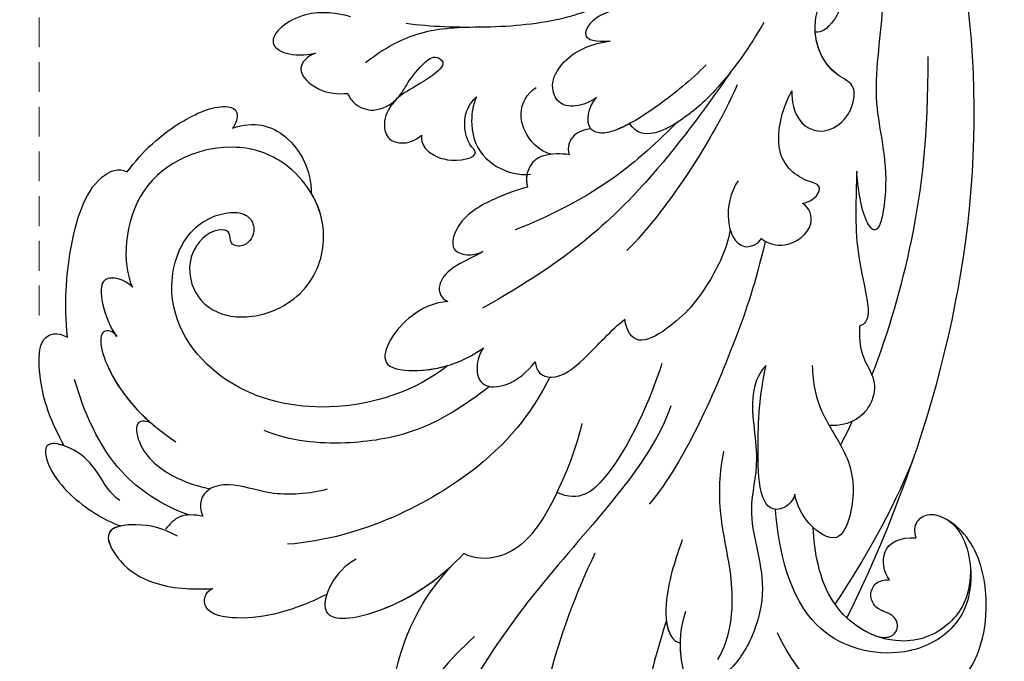
# Model space of a CAD drawing. Units: millimetres. Extents: x 4280 to 6800, y 1572 to 2463.
# Drawn here: x 4599 to 4662, y 2037 to 2078 of the extents above; entities that cross this region are included whole.
import ezdxf

# ---------------------------------------------------------------- set-up
doc = ezdxf.new("R2010")
doc.units = ezdxf.units.MM
doc.linetypes.add('HIDDEN', pattern=[9.525, 6.35, -3.175])
doc.layers.add('A-04.尺寸標註', color=4, linetype='Continuous')
doc.layers.add('H-08.木作(細線)', color=8, linetype='Continuous')
doc.styles.add('新細明體', font='txt')
doc.dimstyles.new('3', dxfattribs={"dimtxt": 7.5, "dimasz": 2.25, "dimexe": 1.5, "dimexo": 1.5, "dimgap": 0.9, "dimtad": 2, "dimdec": 0, "dimtxsty": '新細明體', "dimblk": 'ARCHTICK', "dimcen": 5, "dimclrd": 8, "dimclre": 8, "dimclrt": 4, "dimadec": 0, "dimazin": 0, "dimtfac": 1, "dimtdec": 0, "dimtix": 1, "dimtmove": 2, "dimatfit": 3, "dimldrblk": 'OPEN90', "dimfxl": 1.25, "dimlwd": 9, "dimlwe": 9, "dimarcsym": 0})

# ---------------------------------------------------------------- blocks, each defined once
blk = doc.blocks.new('SE-21028L-d')
at = {"layer": 'H-08.木作(細線)'}
blk.add_line((5.736, -36.39), (5.743, -36.395), dxfattribs=at)
for points, knots in [([(1.986, 16.304), (2.368, 17.358), (3.067, 18.463), (4.532, 17.094), (4.255, 6.257), (0.633, -1.145), (-2.52, -5.836)], [0, 0, 0, 0, 0.00543764, 0.0079061, 0.02287114, 0.06601407, 0.06601407, 0.06601407, 0.06601407]), ([(-17.595, 9.967), (-18.718, 10.242), (-20.777, 10.153), (-21.939, 8.516), (-22.32, 6.965), (-25.339, 5.579), (-27.115, 1.628), (-26.768, -2.592), (-25.363, -4.47), (-24.065, -5.22), (-23.007, -4.836), (-22.85, -4.174), (-22.929, -3.74)], [0, 0, 0, 0, 0.00741042, 0.01157844, 0.01516296, 0.01930764, 0.03307318, 0.04316055, 0.04809522, 0.05081874, 0.05317305, 0.05559106, 0.05559106, 0.05559106, 0.05559106]), ([(-17.595, 9.967), (-18.718, 10.242), (-20.777, 10.153), (-21.939, 8.516), (-22.32, 6.965), (-25.339, 5.579), (-27.115, 1.628), (-26.768, -2.592), (-25.363, -4.47), (-24.065, -5.22), (-23.007, -4.836), (-22.85, -4.174), (-22.929, -3.74)], [0, 0, 0, 0, 0.00741042, 0.01157844, 0.01516296, 0.01930764, 0.03307318, 0.04316055, 0.04809522, 0.05081874, 0.05317305, 0.05559106, 0.05559106, 0.05559106, 0.05559106]), ([(-17.595, 9.967), (-18.718, 10.242), (-20.777, 10.153), (-21.939, 8.516), (-22.32, 6.965), (-25.339, 5.579), (-27.115, 1.628), (-26.768, -2.592), (-25.363, -4.47), (-24.065, -5.22), (-23.007, -4.836), (-22.85, -4.174), (-22.929, -3.74)], [0, 0, 0, 0, 0.00741042, 0.01157844, 0.01516296, 0.01930764, 0.03307318, 0.04316055, 0.04809522, 0.05081874, 0.05317305, 0.05559106, 0.05559106, 0.05559106, 0.05559106]), ([(5.907, -1.695), (7.699, -0.482), (10.611, 1.918), (14.096, 7.782), (12.697, 10.321), (11.357, 10.016)], [0, 0, 0, 0, 0.01554039, 0.02990359, 0.03627569, 0.03627569, 0.03627569, 0.03627569]), ([(-6.366, -0.876), (-5.466, 0.945), (-4.316, 3.56), (-3.392, 6.855), (-2.788, 8.503), (-1.111, 8.989), (-0.446, 7.671), (-0.586, 6.203), (-0.871, 5.423)], [0, 0, 0, 0, 0.01375362, 0.01939677, 0.02414091, 0.02802811, 0.03135581, 0.03744333, 0.03744333, 0.03744333, 0.03744333]), ([(-6.366, -0.876), (-5.466, 0.945), (-4.316, 3.56), (-3.392, 6.855), (-2.788, 8.503), (-1.111, 8.989), (-0.446, 7.671), (-0.586, 6.203), (-0.871, 5.423)], [0, 0, 0, 0, 0.01375362, 0.01939677, 0.02414091, 0.02802811, 0.03135581, 0.03744333, 0.03744333, 0.03744333, 0.03744333]), ([(-21.269, 6.922), (-20.579, 7.111), (-18.315, 7.159), (-15.653, 5.688), (-13.912, 3.096), (-13.274, 0.952)], [0, 0, 0, 0, 0.0053174, 0.01460986, 0.0259675, 0.0259675, 0.0259675, 0.0259675]), ([(-8.685, -14.406), (-6.839, -10.801), (1.012, -5.17), (7, 1.558), (8.829, 4.491)], [0, 0, 0, 0, 0.01544625, 0.02748568, 0.02748568, 0.02748568, 0.02748568]), ([(-15.092, -16.063), (-14.607, -15.688), (-13.54, -14.013), (-13.976, -10.245), (-12.237, -6.618), (-13.283, -2.737), (-11.835, 0.93), (-10.036, 2.936), (-7.235, 4.488), (-6.755, 1.441), (-7.224, -0.394), (-7.695, -1.284)], [0, 0, 0, 0, 0.00434779, 0.01404051, 0.02214924, 0.03492097, 0.04240616, 0.04881151, 0.0542234, 0.06010939, 0.06753868, 0.06753868, 0.06753868, 0.06753868]), ([(-15.092, -16.063), (-14.607, -15.688), (-13.54, -14.013), (-13.976, -10.245), (-12.237, -6.618), (-13.283, -2.737), (-11.835, 0.93), (-10.036, 2.936), (-7.235, 4.488), (-6.882, 2.25), (-6.986, 1.023), (-7.043, 0.674)], [0, 0, 0, 0, 0.00434779, 0.01404051, 0.02214924, 0.03492097, 0.04240616, 0.04881151, 0.0542234, 0.06010939, 0.06256492, 0.06256492, 0.06256492, 0.06256492]), ([(-25.18, -4.483), (-26.082, -3.626), (-26.374, -0.068), (-24.335, 2.875), (-20.003, 3.824), (-14.571, 1.156), (-14.123, -4.143), (-14.329, -6.871)], [0, 0, 0, 0, 0.00692049, 0.01570508, 0.02480921, 0.03852439, 0.05653325, 0.05653325, 0.05653325, 0.05653325]), ([(-26.088, -1.365), (-25.867, 0.371), (-24.17, 2.508), (-20.299, 3.139), (-16.409, -0.049), (-16.378, -3.866), (-16.532, -5.369)], [0, 0, 0, 0, 0.00555681, 0.01356597, 0.02536977, 0.03703494, 0.03703494, 0.03703494, 0.03703494]), ([(-26.088, -1.365), (-25.867, 0.371), (-24.17, 2.508), (-20.299, 3.139), (-16.409, -0.049), (-16.378, -3.866), (-16.532, -5.369)], [0, 0, 0, 0, 0.00555681, 0.01356597, 0.02536977, 0.03703494, 0.03703494, 0.03703494, 0.03703494]), ([(-19.357, 2.028), (-19.641, 2.183), (-20.2, 2.377), (-20.764, 2.11), (-21.013, 1.578), (-20.797, 0.96), (-20.276, 0.662), (-19.638, 0.266), (-19.417, -0.58), (-19.954, -1.393), (-20.546, -1.384), (-20.863, -1.326)], [0, 0, 0, 0, 0.00213653, 0.0036225, 0.00466424, 0.0059024, 0.00769488, 0.009466, 0.01125927, 0.0130514, 0.01520341, 0.01520341, 0.01520341, 0.01520341]), ([(-19.357, 2.028), (-19.641, 2.183), (-20.2, 2.377), (-20.764, 2.11), (-21.013, 1.578), (-20.797, 0.96), (-20.276, 0.662), (-19.638, 0.266), (-19.417, -0.58), (-19.954, -1.393), (-20.546, -1.384), (-20.863, -1.326)], [0, 0, 0, 0, 0.00213653, 0.0036225, 0.00466424, 0.0059024, 0.00769488, 0.009466, 0.01125927, 0.0130514, 0.01520341, 0.01520341, 0.01520341, 0.01520341]), ([(-19.357, 2.028), (-19.641, 2.183), (-20.2, 2.377), (-20.764, 2.11), (-21.013, 1.578), (-20.797, 0.96), (-20.276, 0.662), (-19.638, 0.266), (-19.417, -0.58), (-19.954, -1.393), (-20.546, -1.384), (-20.863, -1.326)], [0, 0, 0, 0, 0.00213653, 0.0036225, 0.00466424, 0.0059024, 0.00769488, 0.009466, 0.01125927, 0.0130514, 0.01520341, 0.01520341, 0.01520341, 0.01520341]), ([(-9.248, 2.069), (-10.26, 0.83), (-11.145, -2.324), (-10.595, -6.971), (-11.148, -9.742), (-11.608, -11.037)], [0, 0, 0, 0, 0.01234238, 0.02290489, 0.03249388, 0.03249388, 0.03249388, 0.03249388]), ([(10.019, 1.834), (10.635, 2.379), (12.377, 2.784), (10.342, -3.02), (7.955, -5.372), (6.651, -6.41)], [0, 0, 0, 0, 0.00415404, 0.01408513, 0.02832156, 0.02832156, 0.02832156, 0.02832156]), ([(10.019, 1.834), (10.635, 2.379), (12.377, 2.784), (10.342, -3.02), (7.955, -5.372), (6.651, -6.41)], [0, 0, 0, 0, 0.00415404, 0.01408513, 0.02832156, 0.02832156, 0.02832156, 0.02832156]), ([(10.019, 1.834), (10.635, 2.379), (12.377, 2.784), (10.342, -3.02), (7.955, -5.372), (6.651, -6.41)], [0, 0, 0, 0, 0.00415404, 0.01408513, 0.02832156, 0.02832156, 0.02832156, 0.02832156]), ([(9.412, -62.92), (8.567, -64.586), (4.565, -65.731), (0.161, -62.582), (-1.128, -56.058), (2.416, -49.358), (11.167, -46.737), (18.944, -52.542), (20.87, -66.238), (8.959, -78.694), (-12.464, -77.88), (-29.509, -61.926), (-33.897, -29.754), (-24.262, -8.661), (-17.798, 0.67)], [0, 0, 0, 0, 0.0106434, 0.0246109, 0.0377043, 0.0538634, 0.0733564, 0.0944487, 0.1154207, 0.1553745, 0.1899381, 0.2477506, 0.3271595, 0.4073651, 0.4073651, 0.4073651, 0.4073651]), ([(9.412, -62.92), (8.567, -64.586), (4.565, -65.731), (0.161, -62.582), (-1.128, -56.058), (2.416, -49.358), (11.167, -46.737), (18.944, -52.542), (20.87, -66.238), (8.959, -78.694), (-12.464, -77.88), (-29.509, -61.926), (-33.897, -29.754), (-24.262, -8.661), (-17.798, 0.67)], [0, 0, 0, 0, 0.0106434, 0.0246109, 0.0377043, 0.0538634, 0.0733564, 0.0944487, 0.1154207, 0.1553745, 0.1899381, 0.2477506, 0.3271595, 0.4073651, 0.4073651, 0.4073651, 0.4073651]), ([(11.695, -48.348), (14.242, -49.055), (19.003, -52.957), (20.87, -66.238), (8.959, -78.694), (-12.464, -77.88), (-29.509, -61.926), (-33.897, -29.754), (-24.262, -8.661), (-17.798, 0.67)], [0.0758408, 0.0758408, 0.0758408, 0.0758408, 0.0944487, 0.1154207, 0.1553745, 0.1899381, 0.2477506, 0.3271595, 0.4073651, 0.4073651, 0.4073651, 0.4073651]), ([(-8.138, -5.84), (-7.564, -4.696), (-6.597, -2.985), (-6.203, -0.216), (-6.753, 0.568), (-7.043, 0.674)], [0, 0, 0, 0, 0.00949605, 0.0148981, 0.0167344, 0.0167344, 0.0167344, 0.0167344]), ([(-6.366, -0.876), (-6.354, -0.509), (-6.427, 0.102), (-6.753, 0.568), (-7.043, 0.674)], [0.012435488, 0.012435488, 0.012435488, 0.012435488, 0.014898099, 0.0167344, 0.0167344, 0.0167344, 0.0167344]), ([(-20.863, -1.326), (-20.564, -1.859), (-20.503, -3.467), (-21.905, -3.951), (-22.929, -3.74)], [0, 0, 0, 0, 0.004761635, 0.009880495, 0.009880495, 0.009880495, 0.009880495]), ([(-20.863, -1.326), (-20.564, -1.859), (-20.503, -3.467), (-21.905, -3.951), (-22.929, -3.74)], [0, 0, 0, 0, 0.004761635, 0.009880495, 0.009880495, 0.009880495, 0.009880495]), ([(-20.863, -1.326), (-20.564, -1.859), (-20.503, -3.467), (-21.905, -3.951), (-22.929, -3.74)], [0, 0, 0, 0, 0.004761635, 0.009880495, 0.009880495, 0.009880495, 0.009880495]), ([(12.654, -7.713), (13.398, -7.432), (14.659, -6.453), (15.656, -3.922), (10.696, -4.006), (7.344, -5.798), (5.791, -7.05)], [0, 0, 0, 0, 0.00495849, 0.0101987, 0.01903425, 0.03397813, 0.03397813, 0.03397813, 0.03397813]), ([(12.654, -7.713), (13.398, -7.432), (14.659, -6.453), (15.656, -3.922), (10.696, -4.006), (7.344, -5.798), (5.791, -7.05)], [0, 0, 0, 0, 0.00495849, 0.0101987, 0.01903425, 0.03397813, 0.03397813, 0.03397813, 0.03397813]), ([(14.844, -5.777), (15.053, -5.361), (15.359, -3.927), (11.141, -3.998), (8.086, -5.426), (6.651, -6.41)], [0.00669675, 0.00669675, 0.00669675, 0.00669675, 0.0101987, 0.01903425, 0.03137598, 0.03137598, 0.03137598, 0.03137598]), ([(-18.016, -15.623), (-17.854, -14.488), (-18.011, -12.399), (-19.732, -9.238), (-19.387, -6.323), (-17.97, -3.918), (-16.165, -5.528), (-15.691, -6.96), (-15.693, -7.653)], [0, 0, 0, 0, 0.00742857, 0.01491956, 0.02375371, 0.0286045, 0.03395792, 0.03894143, 0.03894143, 0.03894143, 0.03894143]), ([(-18.016, -15.623), (-17.854, -14.488), (-18.011, -12.399), (-19.732, -9.238), (-19.387, -6.323), (-17.97, -3.918), (-16.165, -5.528), (-15.691, -6.96), (-15.693, -7.653)], [0, 0, 0, 0, 0.00742857, 0.01491956, 0.02375371, 0.0286045, 0.03395792, 0.03894143, 0.03894143, 0.03894143, 0.03894143]), ([(14.844, -5.777), (15.642, -5.477), (17.724, -4.958), (20.579, -4.955), (22.966, -5.726), (22.574, -7.088), (21.981, -7.219)], [0, 0, 0, 0, 0.00812262, 0.01422964, 0.01926877, 0.0229243, 0.0229243, 0.0229243, 0.0229243]), ([(14.844, -5.777), (15.642, -5.477), (17.724, -4.958), (20.579, -4.955), (22.966, -5.726), (22.574, -7.088), (21.981, -7.219)], [0, 0, 0, 0, 0.00812262, 0.01422964, 0.01926877, 0.0229243, 0.0229243, 0.0229243, 0.0229243]), ([(14.844, -5.777), (15.642, -5.477), (17.724, -4.958), (20.579, -4.955), (22.966, -5.726), (22.574, -7.088), (21.981, -7.219)], [0, 0, 0, 0, 0.00812262, 0.01422964, 0.01926877, 0.0229243, 0.0229243, 0.0229243, 0.0229243]), ([(-15.693, -7.653), (-15.445, -7.075), (-13.196, -6.158), (-13.736, -11.085), (-14.388, -14.2), (-15.092, -16.063)], [0, 0, 0, 0, 0.00306412, 0.01478133, 0.02584498, 0.02584498, 0.02584498, 0.02584498]), ([(-15.693, -7.653), (-15.445, -7.075), (-13.196, -6.158), (-13.736, -11.085), (-14.388, -14.2), (-15.092, -16.063)], [0, 0, 0, 0, 0.00306412, 0.01478133, 0.02584498, 0.02584498, 0.02584498, 0.02584498]), ([(-2.906, -14.128), (-2.143, -12.297), (-0.027, -8.604), (2.848, -6.24), (5.181, -6.569), (5.791, -7.05)], [0, 0, 0, 0, 0.01405495, 0.02442897, 0.02980818, 0.02980818, 0.02980818, 0.02980818]), ([(-2.906, -14.128), (-2.143, -12.297), (-0.027, -8.604), (2.848, -6.24), (5.181, -6.569), (5.791, -7.05)], [0, 0, 0, 0, 0.01405495, 0.02442897, 0.02980818, 0.02980818, 0.02980818, 0.02980818]), ([(23.729, -10.85), (24.474, -11.412), (25.747, -12.078), (28.593, -12.107), (27.623, -9.496), (25.475, -7.796), (23.316, -7.321), (21.981, -7.219)], [0, 0, 0, 0, 0.00671595, 0.01119727, 0.01627169, 0.02220415, 0.03140979, 0.03140979, 0.03140979, 0.03140979]), ([(23.729, -10.85), (24.474, -11.412), (25.747, -12.078), (28.593, -12.107), (27.623, -9.496), (25.475, -7.796), (23.316, -7.321), (21.981, -7.219)], [0, 0, 0, 0, 0.00671595, 0.01119727, 0.01627169, 0.02220415, 0.03140979, 0.03140979, 0.03140979, 0.03140979]), ([(27.206, -12.041), (27.548, -12.019), (28.462, -11.752), (27.623, -9.496), (25.475, -7.796), (23.316, -7.321), (21.981, -7.219)], [0.00881872, 0.00881872, 0.00881872, 0.00881872, 0.01119727, 0.01627169, 0.02220415, 0.03140979, 0.03140979, 0.03140979, 0.03140979]), ([(-16.224, -23.915), (-15.154, -21.26), (-13.167, -17.396), (-9.13, -10.825), (-6.394, -8.406)], [0, 0, 0, 0, 0.01081975, 0.0298824, 0.0298824, 0.0298824, 0.0298824]), ([(-8.53, -17.164), (-7.5, -15.089), (-4.818, -10.783), (-2.004, -9.171), (-0.665, -10.004)], [0, 0, 0, 0, 0.01957189, 0.02896758, 0.02896758, 0.02896758, 0.02896758]), ([(-8.53, -17.164), (-7.5, -15.089), (-4.818, -10.783), (-2.004, -9.171), (-0.665, -10.004)], [0, 0, 0, 0, 0.01957189, 0.02896758, 0.02896758, 0.02896758, 0.02896758]), ([(-1.308, -17.378), (-0.08, -15.604), (3.598, -11.745), (12.151, -8.957), (16.85, -9.298)], [0, 0, 0, 0, 0.02043135, 0.04572331, 0.04572331, 0.04572331, 0.04572331]), ([(-21.37, -17.658), (-21.253, -17.056), (-21.126, -15.698), (-21.961, -14.158), (-21.337, -12.175), (-19.873, -11.393), (-18.515, -11.652)], [0, 0, 0, 0, 0.00429104, 0.00848392, 0.01222531, 0.01969717, 0.01969717, 0.01969717, 0.01969717]), ([(-21.37, -17.658), (-21.253, -17.056), (-21.126, -15.698), (-21.961, -14.158), (-21.337, -12.175), (-19.873, -11.393), (-18.515, -11.652)], [0, 0, 0, 0, 0.00429104, 0.00848392, 0.01222531, 0.01969717, 0.01969717, 0.01969717, 0.01969717]), ([(13.812, -12.411), (14.929, -12.252), (17.617, -12.481), (19.485, -13.712), (21.556, -13.677), (22.182, -12.66), (21.932, -11.889)], [0, 0, 0, 0, 0.00760739, 0.01430524, 0.01763548, 0.02229555, 0.02229555, 0.02229555, 0.02229555]), ([(13.812, -12.411), (14.929, -12.252), (17.617, -12.481), (19.485, -13.712), (21.556, -13.677), (22.182, -12.66), (21.932, -11.889)], [0, 0, 0, 0, 0.00760739, 0.01430524, 0.01763548, 0.02229555, 0.02229555, 0.02229555, 0.02229555]), ([(22.817, -12.092), (24.413, -12.964), (27.386, -15.538), (28.466, -19.586), (28.74, -21.741)], [0, 0, 0, 0, 0.01194861, 0.02757722, 0.02757722, 0.02757722, 0.02757722]), ([(27.032, -13.665), (27.61, -14.159), (28.065, -15.612), (29.165, -17.301), (31.404, -18.358), (31.257, -15.694), (29.137, -13.291), (27.765, -12.341), (27.206, -12.041)], [0, 0, 0, 0, 0.00530584, 0.01012668, 0.01424181, 0.01866475, 0.02721141, 0.03168567, 0.03168567, 0.03168567, 0.03168567]), ([(27.032, -13.665), (27.61, -14.159), (28.065, -15.612), (29.165, -17.301), (31.404, -18.358), (31.257, -15.694), (29.137, -13.291), (27.765, -12.341), (27.206, -12.041)], [0, 0, 0, 0, 0.00530584, 0.01012668, 0.01424181, 0.01866475, 0.02721141, 0.03168567, 0.03168567, 0.03168567, 0.03168567]), ([(30.027, -17.652), (30.405, -17.851), (31.392, -18.138), (31.257, -15.694), (29.137, -13.291), (27.765, -12.341), (27.206, -12.041)], [0.01153843, 0.01153843, 0.01153843, 0.01153843, 0.01424181, 0.01866475, 0.02721141, 0.03168567, 0.03168567, 0.03168567, 0.03168567]), ([(24.332, -18.277), (24.726, -18.512), (25.418, -18.534), (25.255, -16.226), (23.269, -14.449), (21.974, -13.826), (21.203, -13.541)], [0, 0, 0, 0, 0.0027209, 0.00611062, 0.01355083, 0.01948541, 0.01948541, 0.01948541, 0.01948541]), ([(24.332, -18.277), (24.726, -18.512), (25.418, -18.534), (25.255, -16.226), (23.269, -14.449), (21.974, -13.826), (21.203, -13.541)], [0, 0, 0, 0, 0.0027209, 0.00611062, 0.01355083, 0.01948541, 0.01948541, 0.01948541, 0.01948541]), ([(-21.694, -14.433), (-23.18, -17.029), (-25.841, -22.815), (-27.524, -29.016), (-28.275, -34.033)], [0.0125421, 0.0125421, 0.0125421, 0.0125421, 0.03554368, 0.06147713, 0.06147713, 0.06147713, 0.06147713]), ([(2.591, -17.359), (4.365, -16.359), (7.319, -15.029), (12.422, -14.973), (15.68, -15.778), (17.245, -16.721)], [0, 0, 0, 0, 0.01352511, 0.02400349, 0.03603966, 0.03603966, 0.03603966, 0.03603966]), ([(25.661, -24.055), (25.753, -24.22), (25.955, -24.514), (26.517, -24.544), (26.852, -23.784), (26.314, -20.666), (24.614, -18.363), (22.928, -16.828)], [0, 0, 0, 0, 0.00135078, 0.00237213, 0.00368353, 0.00795667, 0.02362377, 0.02362377, 0.02362377, 0.02362377]), ([(-0.538, -18.483), (-0.518, -18.212), (-0.64, -17.62), (-1.881, -17.075), (-4.113, -18.445), (-5.65, -19.778), (-6.601, -20.314)], [0, 0, 0, 0, 0.00172486, 0.00369016, 0.00929284, 0.01810325, 0.01810325, 0.01810325, 0.01810325]), ([(-0.538, -18.483), (-0.518, -18.212), (-0.64, -17.62), (-1.881, -17.075), (-4.113, -18.445), (-5.65, -19.778), (-6.601, -20.314)], [0, 0, 0, 0, 0.00172486, 0.00369016, 0.00929284, 0.01810325, 0.01810325, 0.01810325, 0.01810325]), ([(2.592, -19.852), (2.881, -19.558), (3.358, -18.634), (3.118, -17.308), (1.1, -17.168), (0.053, -17.941), (-0.538, -18.483)], [0, 0, 0, 0, 0.00296792, 0.00613147, 0.00939548, 0.01519118, 0.01519118, 0.01519118, 0.01519118]), ([(2.592, -19.852), (2.881, -19.558), (3.358, -18.634), (3.118, -17.308), (1.1, -17.168), (0.053, -17.941), (-0.538, -18.483)], [0, 0, 0, 0, 0.00296792, 0.00613147, 0.00939548, 0.01519118, 0.01519118, 0.01519118, 0.01519118]), ([(5.01, -19.078), (7.267, -17.771), (12.583, -16.841), (19.596, -19.556), (22.662, -25.156), (20.642, -30.035), (17.927, -31.016), (16.247, -30.615), (15.819, -29.601), (16.299, -28.739), (17.037, -28.517), (17.688, -28.872), (17.446, -29.57), (18.475, -30.079), (20.169, -29.027), (20.694, -26.681), (19.587, -24.576), (16.426, -23.67), (12.791, -25.04), (10.939, -29.33), (12.772, -33.377), (17.022, -35.607), (23.51, -34.151), (24.695, -28.575), (24.197, -27.022)], [0, 0, 0, 0, 0.0190063, 0.0349717, 0.0511499, 0.0603378, 0.0670712, 0.0696875, 0.0715402, 0.0738975, 0.0756021, 0.0767587, 0.0782291, 0.079576, 0.0849086, 0.0893838, 0.0955547, 0.1017024, 0.1115146, 0.1201391, 0.1323683, 0.140586, 0.1558636, 0.170709, 0.170709, 0.170709, 0.170709]), ([(5.01, -19.078), (7.267, -17.771), (12.583, -16.841), (19.596, -19.556), (22.662, -25.156), (20.642, -30.035), (17.927, -31.016), (16.247, -30.615), (15.819, -29.601), (16.299, -28.739), (17.037, -28.517), (17.688, -28.872), (17.446, -29.57), (18.475, -30.079), (20.169, -29.027), (20.694, -26.681), (19.587, -24.576), (16.426, -23.67), (12.791, -25.04), (10.939, -29.33), (12.772, -33.377), (17.022, -35.607), (23.51, -34.151), (24.695, -28.575), (24.197, -27.022)], [0, 0, 0, 0, 0.0190063, 0.0349717, 0.0511499, 0.0603378, 0.0670712, 0.0696875, 0.0715402, 0.0738975, 0.0756021, 0.0767587, 0.0782291, 0.079576, 0.0849086, 0.0893838, 0.0955547, 0.1017024, 0.1115146, 0.1201391, 0.1323683, 0.140586, 0.1558636, 0.170709, 0.170709, 0.170709, 0.170709]), ([(5.01, -19.078), (7.267, -17.771), (12.583, -16.841), (19.596, -19.556), (22.662, -25.156), (20.642, -30.035), (17.927, -31.016), (16.247, -30.615), (15.819, -29.601), (16.299, -28.739), (17.037, -28.517), (17.688, -28.872), (17.446, -29.57), (18.475, -30.079), (20.169, -29.027), (20.694, -26.681), (19.587, -24.576), (16.426, -23.67), (12.791, -25.04), (11.314, -28.462), (11.7, -30.505), (12.017, -31.277)], [0, 0, 0, 0, 0.0190063, 0.0349717, 0.0511499, 0.0603378, 0.0670712, 0.0696875, 0.0715402, 0.0738975, 0.0756021, 0.0767587, 0.0782291, 0.079576, 0.0849086, 0.0893838, 0.0955547, 0.1017024, 0.1115146, 0.1201391, 0.1261662, 0.1261662, 0.1261662, 0.1261662]), ([(-22.673, -27.48), (-22.366, -25.76), (-21.819, -23.011), (-22.097, -20.132), (-22.104, -18.103), (-21.627, -17.678), (-21.37, -17.658)], [0, 0, 0, 0, 0.01223665, 0.01960102, 0.02228038, 0.02434527, 0.02434527, 0.02434527, 0.02434527]), ([(-22.673, -27.48), (-22.366, -25.76), (-21.819, -23.011), (-22.097, -20.132), (-22.104, -18.103), (-21.627, -17.678), (-21.37, -17.658)], [0, 0, 0, 0, 0.01223665, 0.01960102, 0.02228038, 0.02434527, 0.02434527, 0.02434527, 0.02434527]), ([(30.027, -17.652), (30.576, -19.173), (31.165, -21.237), (30.589, -24.861), (29.375, -24.941), (28.797, -24.483)], [0, 0, 0, 0, 0.01200984, 0.01645176, 0.0203447, 0.0203447, 0.0203447, 0.0203447]), ([(30.027, -17.652), (30.576, -19.173), (31.165, -21.237), (30.589, -24.861), (29.375, -24.941), (28.797, -24.483)], [0, 0, 0, 0, 0.01200984, 0.01645176, 0.0203447, 0.0203447, 0.0203447, 0.0203447]), ([(30.027, -17.652), (30.576, -19.173), (31.165, -21.237), (30.589, -24.861), (29.375, -24.941), (28.797, -24.483)], [0, 0, 0, 0, 0.01200984, 0.01645176, 0.0203447, 0.0203447, 0.0203447, 0.0203447]), ([(-14.117, -24.981), (-13.727, -23.806), (-12.231, -21.599), (-10.071, -19.624), (-7.116, -18.437), (-6.616, -19.541), (-6.601, -20.314)], [0, 0, 0, 0, 0.00892456, 0.01882419, 0.02339358, 0.02748037, 0.02748037, 0.02748037, 0.02748037]), ([(-14.117, -24.981), (-13.727, -23.806), (-12.231, -21.599), (-10.071, -19.624), (-7.116, -18.437), (-6.616, -19.541), (-6.601, -20.314)], [0, 0, 0, 0, 0.00892456, 0.01882419, 0.02339358, 0.02748037, 0.02748037, 0.02748037, 0.02748037]), ([(4.419, -23.125), (5.198, -23.187), (7.355, -22.714), (9.915, -19.644), (5.798, -18.686), (3.837, -19.254), (2.592, -19.852)], [0, 0, 0, 0, 0.00627565, 0.01417712, 0.0189897, 0.02994541, 0.02994541, 0.02994541, 0.02994541]), ([(4.419, -23.125), (5.198, -23.187), (7.355, -22.714), (9.915, -19.644), (5.798, -18.686), (3.837, -19.254), (2.592, -19.852)], [0, 0, 0, 0, 0.00627565, 0.01417712, 0.0189897, 0.02994541, 0.02994541, 0.02994541, 0.02994541]), ([(25.661, -24.055), (25.753, -24.22), (25.955, -24.514), (26.517, -24.544), (26.852, -23.784), (26.432, -21.352), (25.345, -19.476), (24.332, -18.277)], [0, 0, 0, 0, 0.00135078, 0.00237213, 0.00368353, 0.00795667, 0.01895159, 0.01895159, 0.01895159, 0.01895159]), ([(4.419, -23.125), (5.198, -23.187), (7.355, -22.714), (9.915, -19.644), (6.939, -18.951), (5.603, -18.99), (5.01, -19.078)], [0, 0, 0, 0, 0.00627565, 0.01417712, 0.0189897, 0.02338839, 0.02338839, 0.02338839, 0.02338839]), ([(-15.6, -34.896), (-13.631, -32.785), (-9.451, -28.611), (-3.748, -24.647), (2.28, -22.365)], [0, 0, 0, 0, 0.02043774, 0.04201529, 0.04201529, 0.04201529, 0.04201529]), ([(1.724, -25.946), (2.177, -25.75), (3.202, -25.46), (4.302, -24.99), (4.972, -24.033), (4.794, -23.369), (4.419, -23.125)], [0, 0, 0, 0, 0.0034917, 0.00720645, 0.00911543, 0.0116464, 0.0116464, 0.0116464, 0.0116464]), ([(1.724, -25.946), (2.177, -25.75), (3.202, -25.46), (4.302, -24.99), (4.972, -24.033), (4.794, -23.369), (4.419, -23.125)], [0, 0, 0, 0, 0.0034917, 0.00720645, 0.00911543, 0.0116464, 0.0116464, 0.0116464, 0.0116464]), ([(1.724, -25.946), (2.177, -25.75), (3.202, -25.46), (4.302, -24.99), (4.972, -24.033), (4.794, -23.369), (4.419, -23.125)], [0, 0, 0, 0, 0.0034917, 0.00720645, 0.00911543, 0.0116464, 0.0116464, 0.0116464, 0.0116464]), ([(-26.615, -43.457), (-26.552, -41.472), (-26.053, -37.558), (-24.097, -31.572), (-24.911, -27.348), (-23.449, -22.996), (-22.55, -24.51), (-22.594, -26.487), (-22.673, -27.48)], [0, 0, 0, 0, 0.01432345, 0.02856026, 0.04194519, 0.04844466, 0.05157695, 0.05875132, 0.05875132, 0.05875132, 0.05875132]), ([(-26.615, -43.457), (-26.552, -41.472), (-26.053, -37.558), (-24.097, -31.572), (-24.911, -27.348), (-23.449, -22.996), (-22.55, -24.51), (-22.594, -26.487), (-22.673, -27.48)], [0, 0, 0, 0, 0.01432345, 0.02856026, 0.04194519, 0.04844466, 0.05157695, 0.05875132, 0.05875132, 0.05875132, 0.05875132]), ([(-16.004, -24.116), (-16.369, -23.725), (-17.616, -23.182), (-19.58, -24.276), (-19.356, -25.606), (-18.938, -25.94)], [0, 0, 0, 0, 0.00353332, 0.00856447, 0.01212821, 0.01212821, 0.01212821, 0.01212821]), ([(-16.004, -24.116), (-16.369, -23.725), (-17.616, -23.182), (-19.58, -24.276), (-19.356, -25.606), (-18.938, -25.94)], [0, 0, 0, 0, 0.00353332, 0.00856447, 0.01212821, 0.01212821, 0.01212821, 0.01212821]), ([(-15.076, -27.997), (-14.476, -27.322), (-13.974, -26.014), (-14.162, -24.394), (-14.859, -23.556), (-15.735, -23.812), (-16.004, -24.116)], [0, 0, 0, 0, 0.00636392, 0.00940509, 0.01203012, 0.0144889, 0.0144889, 0.0144889, 0.0144889]), ([(-15.076, -27.997), (-14.476, -27.322), (-13.974, -26.014), (-14.162, -24.394), (-14.859, -23.556), (-15.735, -23.812), (-16.004, -24.116)], [0, 0, 0, 0, 0.00636392, 0.00940509, 0.01203012, 0.0144889, 0.0144889, 0.0144889, 0.0144889]), ([(28.797, -24.483), (28.649, -26.726), (28.044, -29.684), (26.064, -34.218), (23.939, -34.736), (23.443, -34.358)], [0, 0, 0, 0, 0.01264815, 0.0242625, 0.02906345, 0.02906345, 0.02906345, 0.02906345]), ([(28.797, -24.483), (28.649, -26.726), (28.044, -29.684), (26.064, -34.218), (23.939, -34.736), (23.443, -34.358)], [0, 0, 0, 0, 0.01264815, 0.0242625, 0.02906345, 0.02906345, 0.02906345, 0.02906345]), ([(28.797, -24.483), (28.649, -26.726), (28.044, -29.684), (26.064, -34.218), (23.939, -34.736), (23.443, -34.358)], [0, 0, 0, 0, 0.01264815, 0.0242625, 0.02906345, 0.02906345, 0.02906345, 0.02906345]), ([(24.197, -27.022), (24.409, -27.281), (24.906, -27.742), (26.23, -27.937), (26.335, -25.881), (25.989, -24.674), (25.661, -24.055)], [0, 0, 0, 0, 0.00253834, 0.00452434, 0.00835509, 0.01392648, 0.01392648, 0.01392648, 0.01392648]), ([(24.197, -27.022), (24.409, -27.281), (24.906, -27.742), (26.23, -27.937), (26.335, -25.881), (25.989, -24.674), (25.661, -24.055)], [0, 0, 0, 0, 0.00253834, 0.00452434, 0.00835509, 0.01392648, 0.01392648, 0.01392648, 0.01392648]), ([(-15.938, -34.07), (-14.676, -32.09), (-12.039, -28.81), (-8.856, -25.718), (-7.391, -24.645)], [0, 0, 0, 0, 0.01642605, 0.0303948, 0.0303948, 0.0303948, 0.0303948]), ([(-18.938, -25.94), (-19.747, -25.981), (-20.582, -26.901), (-19.342, -27.301), (-18.116, -28.445), (-17.823, -30.345), (-18.579, -32.203), (-19.338, -33.162)], [0, 0, 0, 0, 0.00411041, 0.00667568, 0.00977065, 0.01435477, 0.02208533, 0.02208533, 0.02208533, 0.02208533]), ([(-18.938, -25.94), (-19.747, -25.981), (-20.582, -26.901), (-19.342, -27.301), (-18.116, -28.445), (-17.823, -30.345), (-18.579, -32.203), (-19.338, -33.162)], [0, 0, 0, 0, 0.00411041, 0.00667568, 0.00977065, 0.01435477, 0.02208533, 0.02208533, 0.02208533, 0.02208533]), ([(-1.712, -29.585), (-1, -29.524), (0.662, -29.162), (2.903, -28.358), (3.866, -26.401), (2.809, -25.812), (2.071, -25.841), (1.724, -25.946)], [0, 0, 0, 0, 0.00533041, 0.01190797, 0.01590052, 0.01836465, 0.02085749, 0.02085749, 0.02085749, 0.02085749]), ([(-1.712, -29.585), (-1, -29.524), (0.662, -29.162), (2.903, -28.358), (3.866, -26.401), (2.809, -25.812), (2.071, -25.841), (1.724, -25.946)], [0, 0, 0, 0, 0.00533041, 0.01190797, 0.01590052, 0.01836465, 0.02085749, 0.02085749, 0.02085749, 0.02085749]), ([(-1.712, -29.585), (-1, -29.524), (0.662, -29.162), (2.903, -28.358), (3.866, -26.401), (2.809, -25.812), (2.071, -25.841), (1.724, -25.946)], [0, 0, 0, 0, 0.00533041, 0.01190797, 0.01590052, 0.01836465, 0.02085749, 0.02085749, 0.02085749, 0.02085749]), ([(-11.707, -32.226), (-10.006, -30.945), (-6.649, -28.787), (-2.643, -27.481), (-0.527, -27.006)], [0, 0, 0, 0, 0.01232235, 0.02845017, 0.02845017, 0.02845017, 0.02845017]), ([(-4.646, -31.25), (-4.174, -31.392), (-3.006, -31.589), (-1.922, -30.951), (-1.668, -30.133), (-1.712, -29.585)], [0, 0, 0, 0, 0.003513743, 0.006294409, 0.00977098, 0.00977098, 0.00977098, 0.00977098]), ([(-4.646, -31.25), (-4.174, -31.392), (-3.006, -31.589), (-1.922, -30.951), (-1.668, -30.133), (-1.712, -29.585)], [0, 0, 0, 0, 0.003513743, 0.006294409, 0.00977098, 0.00977098, 0.00977098, 0.00977098]), ([(-19.338, -33.162), (-19.199, -32.53), (-19.313, -30.999), (-20.944, -30.033), (-22.444, -30.749), (-23.117, -31.771), (-23.432, -33.013), (-21.645, -34.051), (-21.016, -36.742), (-21.887, -38.408), (-22.282, -39.051)], [0, 0, 0, 0, 0.00436169, 0.00883062, 0.01307325, 0.01566958, 0.01777107, 0.02097907, 0.02927127, 0.03456029, 0.03456029, 0.03456029, 0.03456029]), ([(-19.338, -33.162), (-19.199, -32.53), (-19.313, -30.999), (-20.944, -30.033), (-22.444, -30.749), (-23.117, -31.771), (-23.432, -33.013), (-21.765, -33.981), (-21.29, -35.606), (-21.369, -36.649)], [0, 0, 0, 0, 0.00436169, 0.00883062, 0.01307325, 0.01566958, 0.01777107, 0.02097907, 0.02835542, 0.02835542, 0.02835542, 0.02835542]), ([(0.654, -35.787), (0.979, -35.325), (1.443, -33.669), (0.888, -31.67), (-0.794, -30.536), (-1.785, -30.393), (-2.025, -30.376)], [0, 0, 0, 0, 0.00377205, 0.00951859, 0.01547642, 0.01718353, 0.01718353, 0.01718353, 0.01718353]), ([(0.654, -35.787), (0.979, -35.325), (1.443, -33.669), (0.888, -31.67), (-0.725, -30.583), (-1.643, -30.416), (-1.799, -30.397)], [0, 0, 0, 0, 0.00377205, 0.00951859, 0.01547642, 0.01663391, 0.01663391, 0.01663391, 0.01663391]), ([(0.654, -35.787), (0.979, -35.325), (1.443, -33.669), (0.888, -31.67), (-0.725, -30.583), (-1.643, -30.416), (-1.799, -30.397)], [0, 0, 0, 0, 0.00377205, 0.00951859, 0.01547642, 0.01663391, 0.01663391, 0.01663391, 0.01663391]), ([(-6.279, -32.676), (-5.908, -32.711), (-4.916, -32.509), (-4.586, -31.735), (-4.646, -31.25)], [0, 0, 0, 0, 0.002516504, 0.005626354, 0.005626354, 0.005626354, 0.005626354]), ([(-6.279, -32.676), (-5.908, -32.711), (-4.916, -32.509), (-4.586, -31.735), (-4.646, -31.25)], [0, 0, 0, 0, 0.002516504, 0.005626354, 0.005626354, 0.005626354, 0.005626354]), ([(-3.524, -31.446), (-2.777, -31.759), (-2.013, -32.86), (-1.895, -34.618), (-2.538, -35.512), (-3.213, -35.806)], [0, 0, 0, 0, 0.00503507, 0.00768362, 0.01242366, 0.01242366, 0.01242366, 0.01242366]), ([(16.372, -36.134), (14.94, -36.388), (12.706, -35.452), (11.785, -32.668), (12.017, -31.277)], [0, 0, 0, 0, 0.00822339, 0.01719829, 0.01719829, 0.01719829, 0.01719829]), ([(16.372, -36.134), (14.94, -36.388), (12.706, -35.452), (11.785, -32.668), (12.017, -31.277)], [0, 0, 0, 0, 0.00822339, 0.01719829, 0.01719829, 0.01719829, 0.01719829]), ([(16.372, -36.134), (14.94, -36.388), (12.706, -35.452), (11.785, -32.668), (12.017, -31.277)], [0, 0, 0, 0, 0.00822339, 0.01719829, 0.01719829, 0.01719829, 0.01719829]), ([(-18.21, -37.755), (-17.063, -36.321), (-15.139, -34.261), (-12.221, -32.32), (-9.717, -31.477), (-8.895, -32.316), (-8.779, -32.638)], [0, 0, 0, 0, 0.01257679, 0.01959563, 0.02554025, 0.0282032, 0.0282032, 0.0282032, 0.0282032]), ([(-18.21, -37.755), (-17.063, -36.321), (-15.139, -34.261), (-12.221, -32.32), (-9.717, -31.477), (-8.895, -32.316), (-8.779, -32.638)], [0, 0, 0, 0, 0.01257679, 0.01959563, 0.02554025, 0.0282032, 0.0282032, 0.0282032, 0.0282032]), ([(4.491, -33.876), (4.603, -33.532), (4.371, -32.731), (2.812, -31.738), (0.977, -31.974), (1.317, -32.494)], [0, 0, 0, 0, 0.00245097, 0.00603096, 0.01063941, 0.01063941, 0.01063941, 0.01063941]), ([(4.491, -33.876), (4.603, -33.532), (4.371, -32.731), (2.812, -31.738), (0.977, -31.974), (1.317, -32.494)], [0, 0, 0, 0, 0.00245097, 0.00603096, 0.01063941, 0.01063941, 0.01063941, 0.01063941]), ([(4.491, -33.876), (4.603, -33.532), (4.371, -32.731), (2.812, -31.738), (0.977, -31.974), (1.317, -32.494)], [0, 0, 0, 0, 0.00245097, 0.00603096, 0.01063941, 0.01063941, 0.01063941, 0.01063941]), ([(-14.17, -35.624), (-13.02, -34.779), (-11.058, -33.625), (-8.619, -32.477), (-6.939, -32.199), (-5.84, -32.745), (-6.298, -34.055), (-6.923, -34.607)], [0, 0, 0, 0, 0.00951161, 0.01682913, 0.01904043, 0.02119655, 0.02586557, 0.02586557, 0.02586557, 0.02586557]), ([(-8.779, -32.638), (-8.485, -32.534), (-7.883, -32.355), (-6.939, -32.199), (-5.84, -32.745), (-6.298, -34.055), (-6.923, -34.607)], [0.01462987, 0.01462987, 0.01462987, 0.01462987, 0.01682913, 0.01904043, 0.02119655, 0.02586557, 0.02586557, 0.02586557, 0.02586557]), ([(1.317, -32.494), (1.691, -32.945), (1.819, -34.486), (1.208, -35.388), (0.654, -35.787)], [0, 0, 0, 0, 0.005190701, 0.009738568, 0.009738568, 0.009738568, 0.009738568]), ([(1.317, -32.494), (1.691, -32.945), (1.819, -34.486), (1.208, -35.388), (0.654, -35.787)], [0, 0, 0, 0, 0.005190701, 0.009738568, 0.009738568, 0.009738568, 0.009738568]), ([(1.317, -32.494), (1.691, -32.945), (1.819, -34.486), (1.208, -35.388), (0.654, -35.787)], [0, 0, 0, 0, 0.005190701, 0.009738568, 0.009738568, 0.009738568, 0.009738568]), ([(8.76, -37.228), (8.708, -36.961), (8.36, -36.304), (7.158, -35.703), (5.691, -36.282), (4.953, -37.249), (4.058, -38.169), (2.942, -38.88), (2.157, -38.182), (4.108, -36.974), (5.716, -36.784), (6.872, -35.071), (6.711, -33.916), (5.736, -33.443), (4.95, -33.595), (4.491, -33.876)], [0, 0, 0, 0, 0.00176308, 0.00460439, 0.00829738, 0.01137621, 0.01540191, 0.01748588, 0.0190724, 0.02156951, 0.02916023, 0.03258403, 0.03536249, 0.0375251, 0.0410016, 0.0410016, 0.0410016, 0.0410016]), ([(8.76, -37.228), (8.708, -36.961), (8.36, -36.304), (7.158, -35.703), (5.691, -36.282), (4.953, -37.249), (4.058, -38.169), (2.942, -38.88), (2.157, -38.182), (4.108, -36.974), (5.716, -36.784), (6.872, -35.071), (6.711, -33.916), (5.736, -33.443), (4.95, -33.595), (4.491, -33.876)], [0, 0, 0, 0, 0.00176308, 0.00460439, 0.00829738, 0.01137621, 0.01540191, 0.01748588, 0.0190724, 0.02156951, 0.02916023, 0.03258403, 0.03536249, 0.0375251, 0.0410016, 0.0410016, 0.0410016, 0.0410016]), ([(5.736, -36.39), (5.837, -36.318), (6.269, -35.965), (6.872, -35.071), (6.711, -33.916), (5.736, -33.443), (4.95, -33.595), (4.491, -33.876)], [0.02816846, 0.02816846, 0.02816846, 0.02816846, 0.02916023, 0.03258403, 0.03536249, 0.0375251, 0.0410016, 0.0410016, 0.0410016, 0.0410016]), ([(-6.923, -34.607), (-6.496, -34.372), (-5.594, -34.14), (-4.363, -34.514), (-4.099, -35.961), (-5.07, -37.182), (-6.533, -37.937), (-7.776, -38.059), (-8.332, -38.04)], [0, 0, 0, 0, 0.00346546, 0.00630567, 0.00912306, 0.01275626, 0.01721686, 0.02119933, 0.02119933, 0.02119933, 0.02119933]), ([(-6.923, -34.607), (-6.496, -34.372), (-5.594, -34.14), (-4.363, -34.514), (-4.099, -35.961), (-5.07, -37.182), (-6.533, -37.937), (-7.776, -38.059), (-8.332, -38.04)], [0, 0, 0, 0, 0.00346546, 0.00630567, 0.00912306, 0.01275626, 0.01721686, 0.02119933, 0.02119933, 0.02119933, 0.02119933]), ([(23.443, -34.358), (22.304, -35.513), (20.112, -37.008), (16.917, -37.839), (15.765, -37.192), (16.102, -36.353), (16.372, -36.134)], [0, 0, 0, 0, 0.01103976, 0.01811323, 0.02022008, 0.02236318, 0.02236318, 0.02236318, 0.02236318]), ([(23.443, -34.358), (22.304, -35.513), (20.112, -37.008), (16.917, -37.839), (15.765, -37.192), (16.102, -36.353), (16.372, -36.134)], [0, 0, 0, 0, 0.01103976, 0.01811323, 0.02022008, 0.02236318, 0.02236318, 0.02236318, 0.02236318]), ([(23.443, -34.358), (22.304, -35.513), (20.112, -37.008), (16.917, -37.839), (15.765, -37.192), (16.102, -36.353), (16.372, -36.134)], [0, 0, 0, 0, 0.01103976, 0.01811323, 0.02022008, 0.02236318, 0.02236318, 0.02236318, 0.02236318]), ([(8.76, -37.228), (8.708, -36.961), (8.36, -36.304), (7.158, -35.703), (6.149, -36.101), (5.751, -36.39), (5.743, -36.395)], [0, 0, 0, 0, 0.001763079, 0.004604389, 0.008297384, 0.008371712, 0.008371712, 0.008371712, 0.008371712]), ([(-25.449, -47.794), (-25.128, -43.026), (-23.94, -39.304), (-22.768, -37.2), (-21.802, -36.569), (-21.369, -36.649)], [0, 0, 0, 0, 0.0237867, 0.02897423, 0.03091624, 0.03091624, 0.03091624, 0.03091624]), ([(-25.449, -47.794), (-25.128, -43.026), (-23.94, -39.304), (-22.768, -37.2), (-21.802, -36.569), (-21.369, -36.649)], [0, 0, 0, 0, 0.0237867, 0.02897423, 0.03091624, 0.03091624, 0.03091624, 0.03091624]), ([(10.412, -40.073), (10.959, -39.961), (11.965, -39.202), (10.55, -37.516), (9.383, -37.261), (8.76, -37.228)], [0, 0, 0, 0, 0.0030763, 0.00727019, 0.01186397, 0.01186397, 0.01186397, 0.01186397]), ([(10.412, -40.073), (10.959, -39.961), (11.965, -39.202), (10.55, -37.516), (9.383, -37.261), (8.76, -37.228)], [0, 0, 0, 0, 0.0030763, 0.00727019, 0.01186397, 0.01186397, 0.01186397, 0.01186397]), ([(10.412, -40.073), (10.959, -39.961), (11.965, -39.202), (10.55, -37.516), (9.383, -37.261), (8.76, -37.228)], [0, 0, 0, 0, 0.0030763, 0.00727019, 0.01186397, 0.01186397, 0.01186397, 0.01186397]), ([(-9.901, -40.058), (-9.324, -40.037), (-7.594, -39.89), (-6.373, -38.492), (-7.387, -38.137), (-8.332, -38.04)], [0, 0, 0, 0, 0.00431324, 0.00883237, 0.0133939, 0.0133939, 0.0133939, 0.0133939]), ([(-9.901, -40.058), (-9.324, -40.037), (-7.594, -39.89), (-6.373, -38.492), (-7.387, -38.137), (-8.332, -38.04)], [0, 0, 0, 0, 0.00431324, 0.00883237, 0.0133939, 0.0133939, 0.0133939, 0.0133939]), ([(0.227, -40.213), (1.462, -40.388), (3.985, -40.572), (6.352, -39.557), (7.341, -38.981)], [0, 0, 0, 0, 0.00916296, 0.01740849, 0.01740849, 0.01740849, 0.01740849]), ([(-9.586, -40.825), (-8.411, -40.404), (-5.353, -39.67), (-0.591, -40.006), (2.909, -40.64), (4.409, -41.085)], [0, 0, 0, 0, 0.00928195, 0.02153646, 0.03366473, 0.03366473, 0.03366473, 0.03366473]), ([(7.827, -42.029), (8.576, -42.38), (10.914, -43.068), (14.094, -41.084), (11.893, -39.999), (10.412, -40.073)], [0, 0, 0, 0, 0.00609602, 0.01323324, 0.02006738, 0.02006738, 0.02006738, 0.02006738]), ([(7.827, -42.029), (8.576, -42.38), (10.914, -43.068), (14.094, -41.084), (11.893, -39.999), (10.412, -40.073)], [0, 0, 0, 0, 0.00609602, 0.01323324, 0.02006738, 0.02006738, 0.02006738, 0.02006738]), ([(7.827, -42.029), (8.576, -42.38), (10.914, -43.068), (14.094, -41.084), (11.893, -39.999), (10.412, -40.073)], [0, 0, 0, 0, 0.00609602, 0.01323324, 0.02006738, 0.02006738, 0.02006738, 0.02006738])]:
    blk.add_open_spline(points, degree=3, knots=knots, dxfattribs=at)
for points in [[(-19.357, 2.028), (-18.762, 1.681), (-18.231, 1.216), (-17.798, 0.67)], [(-23.435, -8.624), (-21.614, -5.557), (-19.483, -2.844), (-17.168, -0.322)], [(-19.05, -10.304), (-19.379, -10.764), (-19.699, -11.23), (-20.01, -11.7)], [(-1.799, -30.397), (-1.719, -30.158), (-1.688, -29.886), (-1.712, -29.585)]]:
    blk.add_open_spline(points, degree=3, dxfattribs=at)
blk.add_spline([(21.932, -11.889), (23.395, -12.063), (24.42, -11.419)], degree=3, dxfattribs=at)
blk.add_spline([(21.932, -11.889), (23.395, -12.063), (24.42, -11.419)], degree=3, dxfattribs=at)
blk = doc.blocks.new('_ArchTick')
at = {"color": 0, "linetype": 'ByBlock', "const_width": 0.15}
blk.add_lwpolyline([(-0.5, -0.5), (0.5, 0.5)], dxfattribs=at)
blk = doc.blocks.new('*D38')
at = {"layer": 'A-04.尺寸標註', "color": 8, "linetype": 'HIDDEN', "lineweight": 9, "ltscale": 0.3, "transparency": 16777216}
for p, q in [((4600.615, 2058.628), (4600.615, 2225.744)), ((5220.29, 2058.612), (5220.29, 2225.744))]:
    blk.add_line(p, q, dxfattribs=at)
at = {"layer": 'A-04.尺寸標註', "color": 8, "lineweight": 9, "ltscale": 0.3, "transparency": 16777216}
blk.add_line((5220.29, 2224.244), (4600.615, 2224.244), dxfattribs=at)
at = {"layer": 'DEFPOINTS', "color": 0, "ltscale": 0.3, "transparency": 16777216}
for p in [(4600.615, 2224.244), (4600.615, 2057.128, 0), (5220.29, 2057.112)]:
    blk.add_point(p, dxfattribs=at)
at = {"layer": 'A-04.尺寸標註', "color": 8, "lineweight": 9, "ltscale": 0.3, "transparency": 16777216, "xscale": 2.25, "yscale": 2.25, "zscale": 2.25, "rotation": 180}
blk.add_blockref('_ArchTick', (4600.615, 2224.244), dxfattribs=at)
at = {"layer": 'A-04.尺寸標註', "color": 8, "lineweight": 9, "ltscale": 0.3, "transparency": 16777216, "xscale": 2.25, "yscale": 2.25, "zscale": 2.25}
blk.add_blockref('_ArchTick', (5220.29, 2224.244), dxfattribs=at)
at = {"layer": 'A-04.尺寸標註', "color": 4, "ltscale": 0.3, "transparency": 16777216, "insert": (4910.452, 2229.368), "char_height": 7.5, "attachment_point": 5, "style": '新細明體'}
blk.add_mtext('620', dxfattribs=at)
blk = doc.blocks.new('_Open90')
at = {"color": 0, "linetype": 'ByBlock', "lineweight": -2}
for p, q in [((-0.5, 0.5), (0, 0)), ((0, 0), (-1, 0)), ((0, 0), (-0.5, -0.5))]:
    blk.add_line(p, q, dxfattribs=at)

msp = doc.modelspace()

# ---------------------------------------------------------------- block references
at = {"rotation": 188.551745975535}
msp.add_blockref('SE-21028L-d', (4634.534, 2037.311, 0), dxfattribs=at)

# ---------------------------------------------------------------- dimensions: what is measured, and where the dimension line sits
at = {"layer": 'A-04.尺寸標註', "color": 8, "ltscale": 0.3}
dim = msp.add_linear_dim(base=(4600.615, 2224.244), p1=(5220.29, 2057.112), p2=(4600.615, 2057.128, 0), dimstyle='3', dxfattribs=at)
dim.commit()
dim.dimension.update_dxf_attribs({"geometry": '*D38', "text_midpoint": (4910.452, 2229.368)})

doc.saveas('drawing.dxf')
